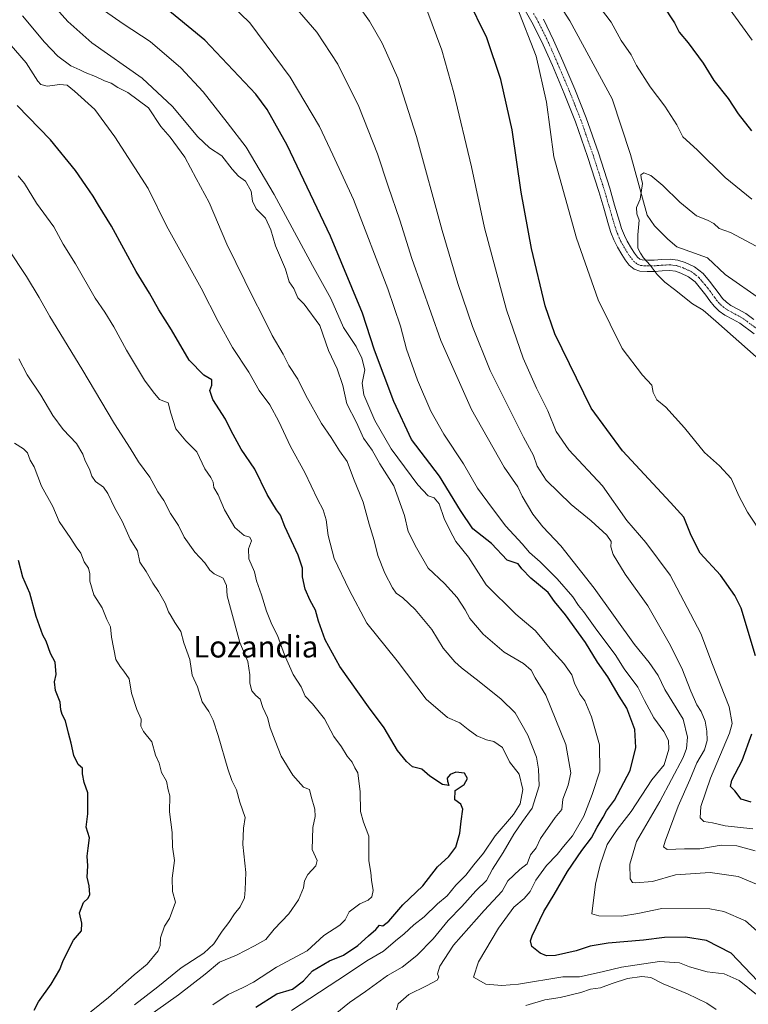
# Model space of a CAD drawing. Units: metres. Extents: x 583445 to 586894, y 4738190 to 4740546.
# Drawn here: x 584691 to 584962, y 4739006 to 4739371 of the extents above; entities that cross this region are included whole.
import ezdxf
from ezdxf.enums import TextEntityAlignment as Align

# ---------------------------------------------------------------- set-up
doc = ezdxf.new("R2010")
doc.units = ezdxf.units.M
doc.header["$MEASUREMENT"] = 0
doc.linetypes.add('TRAZO_Y_PUNTO', pattern=[1, 0.5, -0.25, 0, -0.25])
for name, color, linetype, lineweight in [('Corriente natural lineal', 142, 'Continuous', 13), ('Curva de nivel maestra', 36, 'Continuous', 30), ('Curva de nivel normal', 36, 'Continuous', 0), ('Pista no pavimentada', 254, 'Continuous', 13), ('Pista no pavimentada Cxs', 254, 'Continuous', 0), ('Pista pavimentada eje', 135, 'TRAZO_Y_PUNTO', 0), ('Texto cartográfico', 19, 'Continuous', 0)]:
    doc.layers.add(name, color=color, linetype=linetype, lineweight=lineweight)
doc.styles.add('Arial', font='txt', dxfattribs={"height": 0.2})

# ---------------------------------------------------------------- blocks, each defined once
blk = doc.blocks.new('*U162')
at = {"layer": 'Curva de nivel normal', "color": 36, "linetype": 'Continuous', "lineweight": 0}
blk.add_polyline3d([(584762.76, 4739005.69, 1055), (584768.46, 4739009.54, 1055), (584773.96, 4739012.17, 1055), (584777.84, 4739014.12, 1055), (584786.3, 4739019.69, 1055), (584797.79, 4739025.73, 1055), (584803.97, 4739031.49, 1055), (584809.88, 4739035.28, 1055), (584811.92, 4739037.35, 1055), (584813.38, 4739040.28, 1055), (584817.33, 4739043.27, 1055), (584820.36, 4739044.57, 1055), (584821.76, 4739045.86, 1055), (584822.22, 4739048.19, 1055), (584821.65, 4739052.07, 1055), (584821.42, 4739054.88, 1055), (584820.7, 4739059.24, 1055), (584820.6, 4739068.4, 1055), (584818.7, 4739073.51, 1055), (584817.57, 4739077.52, 1055), (584817.4, 4739084.84, 1055), (584816.56, 4739091.86, 1055), (584815.41, 4739093.77, 1055), (584814.46, 4739095.76, 1055), (584812.66, 4739098.05, 1055), (584810.48, 4739101.45, 1055), (584807.6, 4739105.39, 1055), (584804.23, 4739111.95, 1055), (584799.68, 4739117.5, 1055), (584797.04, 4739120.25, 1055), (584795.49, 4739123.76, 1055), (584792.61, 4739128.37, 1055), (584789.27, 4739135.71, 1055), (584786.67, 4739142.79, 1055), (584784.64, 4739146.88, 1055), (584782.69, 4739151.88, 1055), (584780.83, 4739157.92, 1055), (584778.99, 4739163.12, 1055), (584778.16, 4739166.41, 1055), (584776.06, 4739171.26, 1055), (584776.02, 4739174.96, 1055), (584777.02, 4739178.02, 1055), (584776.44, 4739179.27, 1055), (584774.32, 4739179.99, 1055), (584770.86, 4739182.94, 1055), (584767.06, 4739189.46, 1055), (584764.73, 4739195.07, 1055), (584763.08, 4739197.74, 1055), (584762.78, 4739199.68, 1055), (584761.99, 4739201.51, 1055), (584759.74, 4739204.68, 1055), (584756.78, 4739210.94, 1055), (584752.73, 4739215.11, 1055), (584749.01, 4739219.53, 1055), (584747.08, 4739225.33, 1055), (584746.08, 4739229.16, 1055), (584742.93, 4739230.36, 1055), (584740.5, 4739233.25, 1055), (584737.36, 4739237.58, 1055), (584730.64, 4739248.71, 1055), (584725.96, 4739257.37, 1055), (584722.61, 4739262.83, 1055), (584719.06, 4739267.99, 1055), (584711.65, 4739280.77, 1055), (584707.17, 4739288.1, 1055), (584703.69, 4739294.44, 1055), (584697.19, 4739303.28, 1055), (584692.79, 4739310.55, 1055), (584690.35, 4739313.44, 1055)], dxfattribs=at)
blk = doc.blocks.new('*U164')
at = {"layer": 'Curva de nivel normal', "color": 36, "linetype": 'Continuous', "lineweight": 0}
blk.add_polyline3d([(584800.79, 4738996.39, 1040), (584813.44, 4739006.65, 1040), (584819.4, 4739010.74, 1040), (584827.64, 4739016.67, 1040), (584832.98, 4739019.68, 1040), (584838.54, 4739024.01, 1040), (584844.55, 4739030.24, 1040), (584850.08, 4739037.11, 1040), (584855.24, 4739042.24, 1040), (584860.44, 4739048.12, 1040), (584864.32, 4739051.91, 1040), (584866.58, 4739056.13, 1040), (584870.58, 4739062.32, 1040), (584874.56, 4739069.13, 1040), (584877.73, 4739073.73, 1040), (584881.32, 4739078.73, 1040), (584883.91, 4739087.06, 1040), (584883.72, 4739093.22, 1040), (584882.99, 4739097.7, 1040), (584879.66, 4739105.78, 1040), (584875.01, 4739114.08, 1040), (584869.79, 4739119.24, 1040), (584861.6, 4739125.74, 1040), (584855.11, 4739130.77, 1040), (584852.59, 4739133.08, 1040), (584848.29, 4739138.16, 1040), (584844.09, 4739145.01, 1040), (584837.92, 4739152.42, 1040), (584833.24, 4739156.78, 1040), (584830.84, 4739158.51, 1040), (584829.41, 4739160.52, 1040), (584826.6, 4739165.91, 1040), (584824.04, 4739172.47, 1040), (584822.69, 4739178.1, 1040), (584820.73, 4739184.18, 1040), (584818.52, 4739192.26, 1040), (584815, 4739201.07, 1040), (584812.62, 4739207.36, 1040), (584809.76, 4739211.33, 1040), (584806.72, 4739216.26, 1040), (584803.09, 4739221.51, 1040), (584797.29, 4739231.84, 1040), (584794.23, 4739237.98, 1040), (584790.96, 4739243.04, 1040), (584788.85, 4739247.26, 1040), (584784.78, 4739254.18, 1040), (584780.84, 4739262.24, 1040), (584777.91, 4739267.66, 1040), (584767.96, 4739288.05, 1040), (584761.4, 4739303.49, 1040), (584756.53, 4739312.4, 1040), (584752.35, 4739320.41, 1040), (584746.89, 4739327.81, 1040), (584743.36, 4739331.79, 1040), (584738.81, 4739338.65, 1040), (584731.2, 4739344.37, 1040), (584727.47, 4739346.24, 1040), (584724.93, 4739347.81, 1040), (584722.48, 4739348.72, 1040), (584719.08, 4739350.29, 1040), (584715.3, 4739351.74, 1040), (584713.33, 4739352.81, 1040), (584710.02, 4739354.3, 1040), (584705.15, 4739357.9, 1040), (584700.19, 4739363.05, 1040), (584692.07, 4739372.76, 1040)], dxfattribs=at)
blk = doc.blocks.new('*U167')
at = {"layer": 'Curva de nivel normal', "color": 36, "linetype": 'Continuous', "lineweight": 0}
blk.add_polyline3d([(584964.12, 4739062.88, 1010), (584957.3, 4739064.74, 1010), (584951.49, 4739065.02, 1010), (584943.63, 4739063.69, 1010), (584937.92, 4739063.64, 1010), (584931.44, 4739063.37, 1010), (584930.14, 4739064.36, 1010), (584930.71, 4739066.48, 1010), (584935.5, 4739079.46, 1010), (584939.85, 4739089.25, 1010), (584942.46, 4739095.58, 1010), (584945.28, 4739100.45, 1010), (584946.3, 4739103.85, 1010), (584946.26, 4739107.36, 1010), (584945.6, 4739110.98, 1010), (584944.13, 4739114.65, 1010), (584942.53, 4739117.13, 1010), (584940.26, 4739122.12, 1010), (584936.93, 4739130.66, 1010), (584932.26, 4739139.98, 1010), (584924.23, 4739153.8, 1010), (584915.85, 4739165.64, 1010), (584911.41, 4739172.93, 1010), (584910.52, 4739175.77, 1010), (584910.64, 4739177.76, 1010), (584909.1, 4739180.07, 1010), (584903.25, 4739185.4, 1010), (584895.8, 4739191.41, 1010), (584886.54, 4739200.49, 1010), (584883.12, 4739205.68, 1010), (584881.79, 4739209.64, 1010), (584878.06, 4739216.41, 1010), (584865.68, 4739241.22, 1010), (584859.13, 4739257.51, 1010), (584853.7, 4739273.52, 1010), (584847.9, 4739293.16, 1010), (584838.31, 4739328.06, 1010), (584831.39, 4739349.72, 1010), (584825.6, 4739362.66, 1010), (584820.86, 4739370.86, 1010), (584814.92, 4739379.2, 1010)], dxfattribs=at)
blk = doc.blocks.new('*U169')
at = {"layer": 'Curva de nivel normal', "color": 36, "linetype": 'Continuous', "lineweight": 0}
blk.add_polyline3d([(584964.68, 4739050.51, 1015), (584957.89, 4739053.44, 1015), (584947.49, 4739054.87, 1015), (584934.6, 4739053.98, 1015), (584926.01, 4739051.57, 1015), (584919.7, 4739050.99, 1015), (584918.6, 4739051.19, 1015), (584917.67, 4739052.57, 1015), (584917.6, 4739057.93, 1015), (584920.13, 4739066.33, 1015), (584928.74, 4739081.22, 1015), (584937.38, 4739097.58, 1015), (584938.66, 4739100.83, 1015), (584939.02, 4739105.07, 1015), (584937.36, 4739111.74, 1015), (584930.66, 4739122.73, 1015), (584928.15, 4739127.94, 1015), (584924.72, 4739132.79, 1015), (584919.38, 4739139.44, 1015), (584904.34, 4739160.36, 1015), (584891.95, 4739176.13, 1015), (584885.26, 4739183.13, 1015), (584881.52, 4739187.85, 1015), (584877.65, 4739194.59, 1015), (584875.96, 4739198, 1015), (584870.86, 4739205.29, 1015), (584858.8, 4739226.68, 1015), (584847.39, 4739252.32, 1015), (584836.67, 4739282.76, 1015), (584832.2, 4739296.92, 1015), (584827.8, 4739309.54, 1015), (584823.85, 4739321.53, 1015), (584816.96, 4739339.12, 1015), (584809.18, 4739354.87, 1015), (584801.39, 4739366.8, 1015), (584789.36, 4739380.72, 1015)], dxfattribs=at)
blk = doc.blocks.new('*U176')
at = {"layer": 'Curva de nivel normal', "color": 36, "linetype": 'Continuous', "lineweight": 0}
blk.add_polyline3d([(584791.97, 4739003.7, 1045), (584812.73, 4739017.22, 1045), (584819.91, 4739022.02, 1045), (584826.06, 4739025.67, 1045), (584830.5, 4739029.54, 1045), (584833.76, 4739032.11, 1045), (584837.31, 4739035.4, 1045), (584841.22, 4739038.43, 1045), (584846.22, 4739043.19, 1045), (584849.78, 4739046.2, 1045), (584852.92, 4739050.16, 1045), (584856.67, 4739053.84, 1045), (584859.69, 4739057.73, 1045), (584863.28, 4739062.1, 1045), (584867.62, 4739068.53, 1045), (584874.35, 4739076.43, 1045), (584876.84, 4739080.4, 1045), (584877.81, 4739085.73, 1045), (584876.46, 4739091.35, 1045), (584872.89, 4739095.93, 1045), (584870.32, 4739101.21, 1045), (584867.09, 4739103.54, 1045), (584864.36, 4739104.12, 1045), (584860.79, 4739105.56, 1045), (584857.5, 4739107.88, 1045), (584854.43, 4739110.47, 1045), (584849.85, 4739112.43, 1045), (584841.94, 4739119.2, 1045), (584831.18, 4739133.37, 1045), (584819.97, 4739147.42, 1045), (584813.3, 4739159.79, 1045), (584807.78, 4739171.37, 1045), (584805.51, 4739179.91, 1045), (584804.84, 4739185.74, 1045), (584803.64, 4739189.47, 1045), (584801.56, 4739193.44, 1045), (584796.86, 4739203.34, 1045), (584791.58, 4739212.98, 1045), (584787.21, 4739222.19, 1045), (584783.93, 4739228.46, 1045), (584779.89, 4739233.79, 1045), (584776.07, 4739240.52, 1045), (584770, 4739249.74, 1045), (584764.68, 4739259.35, 1045), (584758.41, 4739271.71, 1045), (584745.48, 4739294.84, 1045), (584738.68, 4739308.78, 1045), (584726.34, 4739327.88, 1045), (584718.89, 4739337.99, 1045), (584711.35, 4739344.89, 1045), (584708.64, 4739347.03, 1045), (584705.87, 4739347.3, 1045), (584701.2, 4739346.65, 1045), (584698.85, 4739347.31, 1045), (584697.7, 4739348.55, 1045), (584693.34, 4739355.32, 1045), (584683.82, 4739366.41, 1045)], dxfattribs=at)
blk = doc.blocks.new('*U181')
at = {"layer": 'Curva de nivel normal', "color": 36, "linetype": 'Continuous', "lineweight": 0}
for points in [[(584949.66, 4739004.03, 1035), (584946.18, 4739006.41, 1035), (584939.01, 4739009.81, 1035), (584929.96, 4739013.53, 1035), (584925.38, 4739015.88, 1035), (584922.1, 4739016.27, 1035), (584916.68, 4739015.47, 1035), (584911.01, 4739013.72, 1035), (584906.69, 4739012.04, 1035), (584903.04, 4739011.55, 1035), (584899.35, 4739010.32, 1035), (584891.68, 4739008.49, 1035), (584886.01, 4739007.63, 1035), (584878.92, 4739005.54, 1035)], [(584830.99, 4739003.87, 1035), (584831.59, 4739006.06, 1035), (584835.55, 4739009.59, 1035), (584842.04, 4739012.76, 1035), (584846.04, 4739014.94, 1035), (584846.69, 4739016, 1035), (584846.2, 4739017.26, 1035), (584846.97, 4739020.16, 1035), (584852.16, 4739027.86, 1035), (584863.46, 4739040.7, 1035), (584870.22, 4739047.99, 1035), (584872.33, 4739051.73, 1035), (584876.7, 4739056.02, 1035), (584879.41, 4739058.14, 1035), (584880.7, 4739061.4, 1035), (584882.8, 4739064.06, 1035), (584884.47, 4739067.5, 1035), (584889.92, 4739075.22, 1035), (584892.33, 4739078.28, 1035), (584892.66, 4739082.12, 1035), (584894.74, 4739087.28, 1035), (584895.72, 4739091.91, 1035), (584893.8, 4739102.37, 1035), (584886.42, 4739120.69, 1035), (584882.44, 4739127.17, 1035), (584880.95, 4739130.01, 1035), (584878.09, 4739132.48, 1035), (584870.94, 4739136.67, 1035), (584863.1, 4739143.38, 1035), (584858.19, 4739149.09, 1035), (584856.47, 4739152.41, 1035), (584853.52, 4739156.92, 1035), (584848.72, 4739162.13, 1035), (584842.68, 4739167.81, 1035), (584838.32, 4739175.32, 1035), (584835.22, 4739181.37, 1035), (584833.88, 4739187.34, 1035), (584829.98, 4739198.4, 1035), (584824.77, 4739206.57, 1035), (584821.92, 4739211.63, 1035), (584818.72, 4739216.06, 1035), (584816.1, 4739221.9, 1035), (584812.52, 4739228.83, 1035), (584811.02, 4739235.6, 1035), (584808.88, 4739241.75, 1035), (584805.71, 4739248.63, 1035), (584802.4, 4739257.85, 1035), (584796.62, 4739265.82, 1035), (584794.29, 4739268.17, 1035), (584792.74, 4739271.6, 1035), (584791.01, 4739274.11, 1035), (584789.65, 4739278.83, 1035), (584785.95, 4739287.39, 1035), (584784.27, 4739293.35, 1035), (584782.28, 4739297.69, 1035), (584778.82, 4739301.13, 1035), (584777.48, 4739304.01, 1035), (584777, 4739307.78, 1035), (584774.82, 4739311.44, 1035), (584772.26, 4739313.34, 1035), (584769.87, 4739315.96, 1035), (584766.06, 4739320.82, 1035), (584761.43, 4739323.85, 1035), (584757.15, 4739327.91, 1035), (584747.68, 4739339.11, 1035), (584736.44, 4739349.66, 1035), (584717.82, 4739362.74, 1035), (584708.81, 4739370.7, 1035), (584701.53, 4739378.96, 1035)]]:
    blk.add_polyline3d(points, dxfattribs=at)
blk = doc.blocks.new('*U183')
at = {"layer": 'Curva de nivel normal', "color": 36, "linetype": 'Continuous', "lineweight": 0}
blk.add_polyline3d([(584737.61, 4739000.72, 1060), (584749.9, 4739009.4, 1060), (584759.83, 4739017.11, 1060), (584765.17, 4739021.57, 1060), (584771.54, 4739024.17, 1060), (584778.14, 4739027.62, 1060), (584782.34, 4739030.03, 1060), (584785.5, 4739033.87, 1060), (584791, 4739039.5, 1060), (584794.5, 4739044.66, 1060), (584796.33, 4739049.21, 1060), (584796.78, 4739051.73, 1060), (584798.02, 4739054.06, 1060), (584800.91, 4739057.28, 1060), (584801.41, 4739059.33, 1060), (584799.66, 4739063.38, 1060), (584799.91, 4739071.59, 1060), (584800.77, 4739075.6, 1060), (584800.59, 4739078.4, 1060), (584799.21, 4739083.13, 1060), (584798.64, 4739085.68, 1060), (584796.41, 4739086.58, 1060), (584792.46, 4739090.99, 1060), (584788.05, 4739098, 1060), (584785.91, 4739103.69, 1060), (584784.02, 4739108.51, 1060), (584782.96, 4739112.35, 1060), (584781.33, 4739116.06, 1060), (584780.34, 4739119.19, 1060), (584778.72, 4739120.56, 1060), (584777.16, 4739122.34, 1060), (584776.4, 4739125.14, 1060), (584776.51, 4739128.24, 1060), (584775.73, 4739133.13, 1060), (584772.76, 4739140.17, 1060), (584769.26, 4739152.99, 1060), (584768.04, 4739157.57, 1060), (584767.78, 4739161.37, 1060), (584766.55, 4739164.09, 1060), (584763.26, 4739165.67, 1060), (584761.56, 4739167.07, 1060), (584759.7, 4739169.83, 1060), (584756.04, 4739173.76, 1060), (584752.04, 4739179.29, 1060), (584749.97, 4739183.59, 1060), (584746.99, 4739188.07, 1060), (584744.54, 4739192.96, 1060), (584742.26, 4739196.16, 1060), (584739.32, 4739201.65, 1060), (584735.06, 4739207.29, 1060), (584731.96, 4739212.37, 1060), (584726.14, 4739221.39, 1060), (584714.05, 4739241.75, 1060), (584702.15, 4739261.24, 1060), (584698.22, 4739268.31, 1060), (584693.56, 4739276.11, 1060), (584686.75, 4739286.28, 1060)], dxfattribs=at)
blk = doc.blocks.new('*U185')
at = {"layer": 'Curva de nivel normal', "color": 36, "linetype": 'Continuous', "lineweight": 0}
blk.add_polyline3d([(584964.66, 4739009.58, 1030), (584958.19, 4739014.82, 1030), (584952.66, 4739017.2, 1030), (584946.32, 4739018.03, 1030), (584939.82, 4739019.81, 1030), (584936.05, 4739021.31, 1030), (584928.64, 4739021.82, 1030), (584914.53, 4739019.7, 1030), (584907.31, 4739018, 1030), (584898.88, 4739016.13, 1030), (584892.68, 4739016.09, 1030), (584876.26, 4739013.46, 1030), (584870.02, 4739012.92, 1030), (584864.09, 4739013.4, 1030), (584859.56, 4739015.97, 1030), (584861.44, 4739021.72, 1030), (584868.81, 4739034.24, 1030), (584874.48, 4739042.04, 1030), (584878.34, 4739045.24, 1030), (584880.62, 4739047.8, 1030), (584882.74, 4739052.02, 1030), (584886.6, 4739057.4, 1030), (584890.65, 4739061.5, 1030), (584892.98, 4739064.46, 1030), (584896.29, 4739068.5, 1030), (584900.55, 4739075.73, 1030), (584903.56, 4739083.81, 1030), (584906.47, 4739092.42, 1030), (584906.27, 4739102.24, 1030), (584903.36, 4739112.69, 1030), (584900.85, 4739118.57, 1030), (584899.03, 4739121.02, 1030), (584897.02, 4739125.09, 1030), (584896.07, 4739128.17, 1030), (584893.06, 4739132.46, 1030), (584888.18, 4739137.91, 1030), (584882.39, 4739144.72, 1030), (584875.3, 4739150.76, 1030), (584864.29, 4739161.62, 1030), (584857.73, 4739171.87, 1030), (584852.97, 4739177.65, 1030), (584850.78, 4739181.92, 1030), (584848.66, 4739186.2, 1030), (584846.72, 4739191.69, 1030), (584844.92, 4739193.93, 1030), (584842.73, 4739194.72, 1030), (584838.83, 4739198.74, 1030), (584829, 4739212.16, 1030), (584822.88, 4739222.56, 1030), (584818.84, 4739232.12, 1030), (584818.16, 4739236.42, 1030), (584819.12, 4739241.42, 1030), (584818.01, 4739245.75, 1030), (584816.01, 4739250.13, 1030), (584811.2, 4739257.1, 1030), (584806.57, 4739267.85, 1030), (584799.7, 4739280.2, 1030), (584785.52, 4739306.48, 1030), (584775.03, 4739324.04, 1030), (584768.01, 4739333.17, 1030), (584759.14, 4739344.57, 1030), (584750.8, 4739353.56, 1030), (584739.47, 4739363.24, 1030), (584729.39, 4739369.83, 1030), (584722.52, 4739374.62, 1030)], dxfattribs=at)
blk = doc.blocks.new('*U186')
at = {"layer": 'Curva de nivel normal', "color": 36, "linetype": 'Continuous', "lineweight": 0}
blk.add_polyline3d([(584969.28, 4739029.23, 1020), (584960.5, 4739036.87, 1020), (584952.5, 4739040.44, 1020), (584947.37, 4739041.4, 1020), (584929.47, 4739041.52, 1020), (584920.6, 4739039.65, 1020), (584914.46, 4739038.66, 1020), (584906.1, 4739038.78, 1020), (584903.46, 4739039.53, 1020), (584904.89, 4739050.52, 1020), (584906.52, 4739057.73, 1020), (584909.24, 4739065.26, 1020), (584912.84, 4739070.86, 1020), (584918.05, 4739077.53, 1020), (584925.77, 4739089.2, 1020), (584930.3, 4739094.88, 1020), (584932.06, 4739100.6, 1020), (584931.96, 4739103.88, 1020), (584930.24, 4739107.2, 1020), (584926.57, 4739112.23, 1020), (584923, 4739118.74, 1020), (584920.53, 4739123.59, 1020), (584915.44, 4739130.5, 1020), (584912.12, 4739135.78, 1020), (584905.32, 4739144.8, 1020), (584900.4, 4739151.75, 1020), (584898.54, 4739154.02, 1020), (584896.39, 4739157.18, 1020), (584890.63, 4739163.83, 1020), (584884.29, 4739170.17, 1020), (584880.39, 4739173.62, 1020), (584877.6, 4739176.86, 1020), (584871.55, 4739183.44, 1020), (584866.58, 4739190.02, 1020), (584861.06, 4739197.51, 1020), (584855.82, 4739206.52, 1020), (584848.5, 4739217.58, 1020), (584843.72, 4739226.14, 1020), (584838.76, 4739237.64, 1020), (584834.66, 4739249.08, 1020), (584832.47, 4739257.63, 1020), (584827.72, 4739271.47, 1020), (584814.93, 4739304.68, 1020), (584807.34, 4739321.26, 1020), (584802.29, 4739331.75, 1020), (584791.49, 4739350.09, 1020), (584776.41, 4739370.17, 1020), (584765.79, 4739380.55, 1020)], dxfattribs=at)
blk = doc.blocks.new('*U188')
at = {"layer": 'Curva de nivel normal', "color": 36, "linetype": 'Continuous', "lineweight": 0}
for points in [[(584967.31, 4739179.43, 995), (584961.26, 4739188.6, 995), (584958.18, 4739194.41, 995), (584955.27, 4739201.12, 995), (584950.92, 4739205.83, 995), (584945.34, 4739210.73, 995), (584937.92, 4739219.89, 995), (584930.94, 4739227.59, 995), (584927.61, 4739230.34, 995), (584926.24, 4739233.01, 995), (584925.83, 4739235.69, 995), (584922.3, 4739239.4, 995), (584914.8, 4739249.35, 995), (584905.79, 4739267.44, 995), (584897.78, 4739290.32, 995), (584889.38, 4739320.45, 995), (584886.7, 4739340.78, 995), (584882.77, 4739357.85, 995), (584875.8, 4739375.89, 995)], [(584906.74, 4739375.66, 995), (584910.64, 4739370.41, 995), (584914.43, 4739363.68, 995), (584918.04, 4739358.36, 995), (584920.13, 4739354.43, 995), (584925.15, 4739346.41, 995), (584930.56, 4739339.34, 995), (584935.09, 4739332.39, 995), (584937.32, 4739327.86, 995), (584942.64, 4739323.04, 995), (584953.07, 4739312.81, 995), (584962.92, 4739304.77, 995)]]:
    blk.add_polyline3d(points, dxfattribs=at)
blk = doc.blocks.new('*U201')
at = {"layer": 'Curva de nivel maestra', "color": 36, "linetype": 'Continuous', "lineweight": 30}
blk.add_polyline3d([(584696.37, 4739003.77, 1075), (584697.93, 4739006.91, 1075), (584702.65, 4739013.38, 1075), (584705.83, 4739018.84, 1075), (584707.06, 4739022.22, 1075), (584710.98, 4739029.79, 1075), (584713.9, 4739033.16, 1075), (584714.08, 4739036, 1075), (584713.19, 4739039.85, 1075), (584714.64, 4739043.79, 1075), (584716.41, 4739045.3, 1075), (584717.07, 4739046.73, 1075), (584716.82, 4739049.89, 1075), (584716.04, 4739053.11, 1075), (584716.25, 4739057.32, 1075), (584716.06, 4739060.87, 1075), (584716.39, 4739063.94, 1075), (584716.91, 4739067.73, 1075), (584715.66, 4739071.72, 1075), (584716.34, 4739076.69, 1075), (584716.34, 4739084.43, 1075), (584714.9, 4739088.22, 1075), (584714.26, 4739091.45, 1075), (584714.26, 4739093.56, 1075), (584712.71, 4739094.95, 1075), (584711.07, 4739098.26, 1075), (584710.14, 4739102.88, 1075), (584709.1, 4739106.58, 1075), (584708.02, 4739111.1, 1075), (584706.69, 4739113.51, 1075), (584706.2, 4739115.27, 1075), (584706.06, 4739118.14, 1075), (584704.22, 4739122.46, 1075), (584703.87, 4739125.59, 1075), (584704.5, 4739128.38, 1075), (584704.2, 4739132.94, 1075), (584702.43, 4739136.16, 1075), (584700.75, 4739140.74, 1075), (584699.58, 4739142.97, 1075), (584697.12, 4739149.87, 1075), (584694.68, 4739158.56, 1075), (584692.14, 4739164.42, 1075), (584690.56, 4739170.7, 1075)], dxfattribs=at)
blk = doc.blocks.new('*U202')
at = {"layer": 'Curva de nivel maestra', "color": 36, "linetype": 'Continuous', "lineweight": 30}
for points in [[(584962.66, 4739080.99, 1000), (584958.91, 4739082.12, 1000), (584956.66, 4739085.2, 1000), (584955.01, 4739086.77, 1000), (584955.47, 4739089.15, 1000), (584959.32, 4739096.46, 1000), (584962.96, 4739106.33, 1000)], [(584964.24, 4739135.22, 1000), (584958.97, 4739152.92, 1000), (584956.55, 4739157.71, 1000), (584951.23, 4739165.18, 1000), (584943.69, 4739173.32, 1000), (584940.44, 4739179.94, 1000), (584937.64, 4739186.7, 1000), (584932.68, 4739192.16, 1000), (584914.83, 4739211.38, 1000), (584903.19, 4739227.25, 1000), (584889.76, 4739254.77, 1000), (584886.14, 4739265.15, 1000), (584881.09, 4739286.49, 1000), (584877.19, 4739307.37, 1000), (584873.85, 4739330.49, 1000), (584869.69, 4739349.16, 1000), (584864.43, 4739364.67, 1000), (584857.16, 4739379.58, 1000)], [(584929.86, 4739376.78, 1000), (584934.14, 4739370.22, 1000), (584935.98, 4739366.75, 1000), (584939.31, 4739362.81, 1000), (584944.79, 4739355.22, 1000), (584948.76, 4739348.86, 1000), (584954.12, 4739342.08, 1000), (584957.78, 4739336.39, 1000), (584962.73, 4739330.13, 1000)]]:
    blk.add_polyline3d(points, dxfattribs=at)
blk = doc.blocks.new('*U205')
at = {"layer": 'Curva de nivel maestra', "color": 36, "linetype": 'Continuous', "lineweight": 30}
blk.add_polyline3d([(584778.67, 4739004.91, 1050), (584786.45, 4739009.86, 1050), (584792.34, 4739011.52, 1050), (584796.34, 4739014.69, 1050), (584799.67, 4739018.38, 1050), (584806.06, 4739022.1, 1050), (584811.26, 4739024.22, 1050), (584816.52, 4739027.73, 1050), (584820.51, 4739031.4, 1050), (584823.25, 4739033.74, 1050), (584824.66, 4739035.28, 1050), (584825.86, 4739035.12, 1050), (584828.11, 4739036.78, 1050), (584833.24, 4739042.88, 1050), (584840.66, 4739049.94, 1050), (584846.22, 4739056.92, 1050), (584850.35, 4739060.84, 1050), (584852.95, 4739064.26, 1050), (584854.47, 4739069.4, 1050), (584854.9, 4739073.94, 1050), (584855.59, 4739078.31, 1050), (584854.79, 4739080.18, 1050), (584852.6, 4739081.79, 1050), (584852.72, 4739085.24, 1050), (584856.02, 4739087.47, 1050), (584857.26, 4739089.73, 1050), (584856.15, 4739091.77, 1050), (584853, 4739092.12, 1050), (584850.82, 4739091.23, 1050), (584849.79, 4739089.83, 1050), (584849.86, 4739088.72, 1050), (584850.38, 4739087.2, 1050), (584848, 4739087.56, 1050), (584843.34, 4739090.65, 1050), (584840.3, 4739093.26, 1050), (584836.83, 4739094.1, 1050), (584834.6, 4739096.05, 1050), (584831.29, 4739100.1, 1050), (584826.41, 4739108.56, 1050), (584820.52, 4739116.32, 1050), (584809.88, 4739131.36, 1050), (584804.48, 4739141.22, 1050), (584802.02, 4739148.09, 1050), (584800.89, 4739152.28, 1050), (584798.85, 4739155.87, 1050), (584797.01, 4739160.07, 1050), (584796.07, 4739164.56, 1050), (584796, 4739167.76, 1050), (584794.45, 4739172.6, 1050), (584789.4, 4739183.25, 1050), (584787.82, 4739187.5, 1050), (584786.3, 4739189.48, 1050), (584782.89, 4739195.13, 1050), (584778.26, 4739204.59, 1050), (584773.29, 4739212.02, 1050), (584769.47, 4739218.74, 1050), (584767.43, 4739223.08, 1050), (584762.77, 4739230.42, 1050), (584761.64, 4739233.75, 1050), (584762.4, 4739235.78, 1050), (584762.28, 4739237.73, 1050), (584759.4, 4739239.48, 1050), (584753.94, 4739245, 1050), (584747.32, 4739256.32, 1050), (584742.65, 4739263.72, 1050), (584739.13, 4739269.89, 1050), (584734.26, 4739277.86, 1050), (584725.01, 4739294.78, 1050), (584720.26, 4739302.53, 1050), (584718.26, 4739305.94, 1050), (584715.48, 4739309.8, 1050), (584711.76, 4739315.4, 1050), (584702.38, 4739326.8, 1050), (584690.07, 4739339.5, 1050)], dxfattribs=at)
blk = doc.blocks.new('*U207')
at = {"layer": 'Curva de nivel maestra', "color": 36, "linetype": 'Continuous', "lineweight": 30}
blk.add_polyline3d([(584965.13, 4739014.52, 1025), (584955.23, 4739024.95, 1025), (584946.06, 4739029.66, 1025), (584938.32, 4739030.86, 1025), (584930.43, 4739030.69, 1025), (584922.68, 4739029.73, 1025), (584909.6, 4739028.65, 1025), (584902.83, 4739027.55, 1025), (584897.68, 4739025.76, 1025), (584890.01, 4739024.12, 1025), (584886.68, 4739023.88, 1025), (584884.32, 4739024.92, 1025), (584881.18, 4739027.44, 1025), (584880.66, 4739029.5, 1025), (584881.26, 4739031.37, 1025), (584885.66, 4739040.4, 1025), (584889.53, 4739046.69, 1025), (584894.5, 4739055.24, 1025), (584899.75, 4739063.02, 1025), (584903.38, 4739067.73, 1025), (584905.44, 4739071.73, 1025), (584907.72, 4739075.4, 1025), (584908.96, 4739077.74, 1025), (584911.88, 4739081.73, 1025), (584917.7, 4739092.73, 1025), (584919.82, 4739101.29, 1025), (584919.4, 4739107.9, 1025), (584916.46, 4739115.85, 1025), (584913.6, 4739120.33, 1025), (584909.46, 4739127.52, 1025), (584905.56, 4739132.95, 1025), (584901.15, 4739140.24, 1025), (584893.67, 4739150.46, 1025), (584889.63, 4739155.49, 1025), (584887.25, 4739158.77, 1025), (584880.77, 4739164.14, 1025), (584877.52, 4739167.59, 1025), (584876.07, 4739169.39, 1025), (584872.03, 4739170.76, 1025), (584866.27, 4739177.01, 1025), (584859.3, 4739182.37, 1025), (584854.76, 4739189.18, 1025), (584846.92, 4739201.99, 1025), (584836.49, 4739215.56, 1025), (584829.91, 4739229.68, 1025), (584822.75, 4739248.76, 1025), (584818.29, 4739262.42, 1025), (584806.45, 4739291.01, 1025), (584790.3, 4739324.8, 1025), (584782.9, 4739338.02, 1025), (584778.67, 4739343.69, 1025), (584759.8, 4739363.77, 1025), (584743.94, 4739376.76, 1025)], dxfattribs=at)

msp = doc.modelspace()

# ---------------------------------------------------------------- linework, layer by layer
at = {"layer": 'Corriente natural lineal', "color": 142, "linetype": 'Continuous', "lineweight": 13}
msp.add_polyline3d([(584804.28, 4739466.43, 1000.06), (584844.95, 4739430.66, 997.05), (584851.44, 4739423.27, 996.59), (584864.18, 4739407.48, 995.17), (584884.25, 4739388.13, 993.98), (584895.26, 4739370.98, 993.14), (584911.06, 4739341.96, 991.95), (584917.83, 4739321.38, 990.59), (584923.98, 4739298.83, 989.82), (584926.82, 4739294.9, 989.68), (584931.73, 4739289.98, 989.14), (584935.01, 4739287.11, 988.77), (584946.49, 4739283.01, 987.74), (584953.04, 4739276.86, 987.2), (584966.56, 4739267.43, 985.69)], dxfattribs=at)
at = {"layer": 'Curva de nivel normal', "color": 36, "linetype": 'Continuous', "lineweight": 0}
for points in [[(584963.33, 4739071.07, 1005), (584952.97, 4739072.2, 1005), (584948.25, 4739073.3, 1005), (584945.03, 4739073.75, 1005), (584943.74, 4739075.12, 1005), (584943.98, 4739079.41, 1005), (584947.59, 4739089.82, 1005), (584954.66, 4739106.58, 1005), (584955.64, 4739110.14, 1005), (584954.5, 4739116.36, 1005), (584948.35, 4739132.03, 1005), (584943.94, 4739143.54, 1005), (584932.6, 4739165.16, 1005), (584923.55, 4739177.28, 1005), (584916.53, 4739185.48, 1005), (584907.39, 4739198.31, 1005), (584894.96, 4739211.79, 1005), (584890.25, 4739218.52, 1005), (584887.13, 4739226.25, 1005), (584882.9, 4739234.64, 1005), (584877.96, 4739245.7, 1005), (584871.84, 4739263.64, 1005), (584863.58, 4739294.08, 1005), (584858.82, 4739316.75, 1005), (584852.22, 4739344.26, 1005), (584847.71, 4739360.11, 1005), (584842.16, 4739375.03, 1005)], [(584953.23, 4739377.26, 1005), (584963.05, 4739363.74, 1005)], [(584964.52, 4739246.24, 990), (584949.56, 4739259.53, 990), (584944.79, 4739263.59, 990), (584940.88, 4739265.88, 990), (584934.23, 4739271.3, 990), (584930.54, 4739273.94, 990), (584927.74, 4739276.81, 990), (584925.19, 4739280.26, 990), (584922.64, 4739283.05, 990), (584921.57, 4739284.68, 990), (584920.63, 4739286.54, 990), (584920.58, 4739291.57, 990), (584921.04, 4739296.94, 990), (584920.26, 4739299.37, 990), (584920.06, 4739301.66, 990), (584921.46, 4739304.75, 990), (584922.32, 4739310.57, 990), (584921.76, 4739312.7, 990), (584921.7, 4739313.77, 990), (584922.86, 4739314.58, 990), (584925.34, 4739313.61, 990), (584929.82, 4739309.89, 990), (584936.22, 4739303.62, 990), (584942.36, 4739298.64, 990), (584946.39, 4739297, 990), (584948.77, 4739295.72, 990), (584950.84, 4739293.92, 990), (584954.98, 4739292.38, 990), (584964.53, 4739287.34, 990)], [(584690.6, 4739245.48, 1065), (584693.77, 4739239.52, 1065), (584698.88, 4739232.08, 1065), (584703.29, 4739224.46, 1065), (584707.14, 4739219.27, 1065), (584712.06, 4739214.05, 1065), (584714.44, 4739210.17, 1065), (584715.3, 4739207.71, 1065), (584716.96, 4739204.54, 1065), (584717.75, 4739201.9, 1065), (584719.15, 4739199.95, 1065), (584722.07, 4739197.87, 1065), (584723.75, 4739195.49, 1065), (584726.36, 4739190.11, 1065), (584729.09, 4739185.3, 1065), (584732, 4739178.58, 1065), (584734.73, 4739174.19, 1065), (584735.63, 4739170.07, 1065), (584737.9, 4739166.58, 1065), (584740.42, 4739162.21, 1065), (584742.56, 4739159.18, 1065), (584745.04, 4739154.84, 1065), (584746.2, 4739151.61, 1065), (584747.19, 4739150.02, 1065), (584748.54, 4739147.61, 1065), (584750.84, 4739144.33, 1065), (584752, 4739140.08, 1065), (584754.18, 4739133.93, 1065), (584755.05, 4739128.13, 1065), (584756.99, 4739123.74, 1065), (584758.74, 4739118.15, 1065), (584761.22, 4739114.62, 1065), (584762.84, 4739111.39, 1065), (584764.72, 4739105.73, 1065), (584768.27, 4739093.34, 1065), (584769.8, 4739089.02, 1065), (584771.49, 4739085.52, 1065), (584772.77, 4739080.99, 1065), (584774.72, 4739075.25, 1065), (584774.07, 4739071.35, 1065), (584773.88, 4739065.29, 1065), (584774.95, 4739054.87, 1065), (584774.72, 4739048.4, 1065), (584774.5, 4739045.4, 1065), (584772.85, 4739042.1, 1065), (584770.7, 4739039.58, 1065), (584768.6, 4739036.25, 1065), (584766.12, 4739033.1, 1065), (584763.04, 4739028.37, 1065), (584759.35, 4739024.94, 1065), (584750.99, 4739019.47, 1065), (584742.33, 4739012.48, 1065), (584733.66, 4739005.76, 1065)], [(584689.1, 4739214.18, 1070), (584692.4, 4739212.15, 1070), (584693.85, 4739210.6, 1070), (584694.81, 4739207.89, 1070), (584696.34, 4739205.42, 1070), (584699.07, 4739198.21, 1070), (584703.34, 4739190.65, 1070), (584705.62, 4739185.09, 1070), (584709.97, 4739178.88, 1070), (584711.95, 4739175.78, 1070), (584713.69, 4739173.43, 1070), (584714.97, 4739170.17, 1070), (584716.48, 4739167.82, 1070), (584717, 4739165.75, 1070), (584716.98, 4739163.05, 1070), (584718.56, 4739157.96, 1070), (584721.57, 4739153.06, 1070), (584723.31, 4739148.73, 1070), (584724.67, 4739146.08, 1070), (584725.08, 4739142.19, 1070), (584726.62, 4739133.92, 1070), (584728.24, 4739131.26, 1070), (584729.65, 4739129.61, 1070), (584731.69, 4739126.75, 1070), (584732.54, 4739121.48, 1070), (584734.53, 4739115.35, 1070), (584736.03, 4739111.74, 1070), (584735.95, 4739109.13, 1070), (584736.91, 4739107.25, 1070), (584740.11, 4739103.4, 1070), (584741.44, 4739098.4, 1070), (584742.76, 4739095.4, 1070), (584743.7, 4739091.94, 1070), (584745.48, 4739088.77, 1070), (584746.1, 4739085.5, 1070), (584746.76, 4739083.26, 1070), (584746.59, 4739077.37, 1070), (584747.56, 4739069.72, 1070), (584747.7, 4739064.36, 1070), (584748.51, 4739059.27, 1070), (584747.6, 4739052.82, 1070), (584747.68, 4739047.84, 1070), (584748.8, 4739043.82, 1070), (584746.62, 4739037.78, 1070), (584744.76, 4739034.94, 1070), (584743.3, 4739030.56, 1070), (584743.1, 4739027.78, 1070), (584742.4, 4739025.73, 1070), (584738.3, 4739020.8, 1070), (584733.48, 4739016.91, 1070), (584723.97, 4739008.48, 1070), (584714.32, 4739000.72, 1070)]]:
    msp.add_polyline3d(points, dxfattribs=at)
at = {"layer": 'Pista no pavimentada', "color": 254, "linetype": 'Continuous', "lineweight": 13}
for points in [[(584963.84, 4739254.77, 988.25), (584958.44, 4739258.73, 988.37), (584955.7, 4739260.25, 988.63), (584952.92, 4739261.74, 988.92), (584950.78, 4739263.23, 988.96), (584948.91, 4739265.02, 989.17), (584947.36, 4739267.08, 989.23), (584945.85, 4739269.17, 989.07), (584943.9, 4739271.65, 988.95), (584941.84, 4739274.08, 989.16), (584939.43, 4739275.99, 989.14), (584936.59, 4739277.33, 989.33), (584934.51, 4739278.02, 989.43), (584932.4, 4739278.29, 989.54), (584929.59, 4739278.12, 989.7), (584926.78, 4739277.92, 989.9), (584924.08, 4739277.86, 990.43), (584921.37, 4739278.01, 990.97), (584919.21, 4739278.79, 991.27), (584917.41, 4739280.33, 991.36), (584915.91, 4739282.25, 991.36), (584914.62, 4739284.27, 991.4), (584913.02, 4739286.94, 991.48), (584911.61, 4739289.71, 991.5), (584910.57, 4739292.45, 991.31), (584909.66, 4739295.23, 991.18), (584907.89, 4739301.4, 991.06), (584906.09, 4739307.55, 990.9), (584901.91, 4739320.59, 991.26), (584897.37, 4739333.52, 991.74), (584893.23, 4739343.97, 992.57), (584888.83, 4739354.32, 993.44), (584885.44, 4739362.03, 993.74), (584881.74, 4739369.61, 993.91), (584878.22, 4739375.61, 994.57)], [(584885.47, 4739371.62, 993.28), (584889.28, 4739363.81, 993.01), (584892.71, 4739356, 992.64), (584897.14, 4739345.58, 992.11), (584901.34, 4739335, 991.57), (584905.92, 4739321.94, 990.89), (584910.14, 4739308.79, 990.56), (584911.95, 4739302.57, 990.48), (584913.71, 4739296.47, 990.41), (584914.55, 4739293.86, 990.42), (584915.56, 4739291.22, 990.39), (584916.64, 4739289.12, 990.23), (584918.22, 4739286.49, 990.35), (584919.36, 4739284.7, 990.33), (584920.47, 4739283.28, 990.23), (584921.37, 4739282.51, 990.18), (584922.23, 4739282.2, 990.14), (584924.15, 4739282.09, 989.96), (584926.58, 4739282.14, 989.71), (584929.31, 4739282.34, 989.34), (584932.55, 4739282.53, 988.93), (584935.46, 4739282.16, 988.74), (584938.16, 4739281.26, 988.6), (584941.67, 4739279.6, 988.42), (584944.79, 4739277.14, 988.02), (584947.18, 4739274.33, 987.97), (584949.23, 4739271.71, 988.22), (584950.76, 4739269.59, 988.69), (584952.08, 4739267.84, 988.84), (584953.47, 4739266.51, 988.58), (584955.14, 4739265.35, 988.46), (584957.72, 4739263.97, 988.39), (584960.73, 4739262.3, 988.07), (584963.64, 4739260.15, 987.85)]]:
    msp.add_polyline3d(points, dxfattribs=at)
at = {"layer": 'Pista no pavimentada Cxs', "color": 254, "linetype": 'Continuous', "lineweight": 0}
for points in [[(584963.84, 4739254.77, 988.25), (584958.44, 4739258.73, 988.37), (584955.7, 4739260.25, 988.63), (584952.92, 4739261.74, 988.92), (584950.78, 4739263.23, 988.96), (584948.91, 4739265.02, 989.17), (584947.36, 4739267.08, 989.23), (584945.85, 4739269.17, 989.07), (584943.9, 4739271.65, 988.95), (584941.84, 4739274.08, 989.16), (584939.43, 4739275.99, 989.14), (584936.59, 4739277.33, 989.33), (584934.51, 4739278.02, 989.43), (584932.4, 4739278.29, 989.54), (584929.59, 4739278.12, 989.7), (584926.78, 4739277.92, 989.9), (584924.08, 4739277.86, 990.43), (584921.37, 4739278.01, 990.97), (584919.21, 4739278.79, 991.27), (584917.41, 4739280.33, 991.36), (584915.91, 4739282.25, 991.36), (584914.62, 4739284.27, 991.4), (584913.02, 4739286.94, 991.48), (584911.61, 4739289.71, 991.5), (584910.57, 4739292.45, 991.31), (584909.66, 4739295.23, 991.18), (584907.89, 4739301.4, 991.06), (584906.09, 4739307.55, 990.9), (584901.91, 4739320.59, 991.26), (584897.37, 4739333.52, 991.74), (584893.23, 4739343.97, 992.57), (584888.83, 4739354.32, 993.44), (584885.44, 4739362.03, 993.74), (584881.74, 4739369.61, 993.91), (584878.22, 4739375.61, 994.57)], [(584885.47, 4739371.62, 993.28), (584889.28, 4739363.81, 993.01), (584892.71, 4739356, 992.64), (584897.14, 4739345.58, 992.11), (584901.34, 4739335, 991.57), (584905.92, 4739321.94, 990.89), (584910.14, 4739308.79, 990.56), (584911.95, 4739302.57, 990.48), (584913.71, 4739296.47, 990.41), (584914.55, 4739293.86, 990.42), (584915.56, 4739291.22, 990.39), (584916.64, 4739289.12, 990.23), (584918.22, 4739286.49, 990.35), (584919.36, 4739284.7, 990.33), (584920.47, 4739283.28, 990.23), (584921.37, 4739282.51, 990.18), (584922.23, 4739282.2, 990.14), (584924.15, 4739282.09, 989.96), (584926.58, 4739282.14, 989.71), (584929.31, 4739282.34, 989.34), (584932.55, 4739282.53, 988.93), (584935.46, 4739282.16, 988.74), (584938.16, 4739281.26, 988.6), (584941.67, 4739279.6, 988.42), (584944.79, 4739277.14, 988.02), (584947.18, 4739274.33, 987.97), (584949.23, 4739271.71, 988.22), (584950.76, 4739269.59, 988.69), (584952.08, 4739267.84, 988.84), (584953.47, 4739266.51, 988.58), (584955.14, 4739265.35, 988.46), (584957.72, 4739263.97, 988.39), (584960.73, 4739262.3, 988.07), (584963.64, 4739260.15, 987.85)]]:
    msp.add_polyline3d(points, dxfattribs=at)
at = {"layer": 'Pista pavimentada eje', "color": 135, "linetype": 'TRAZO_Y_PUNTO', "lineweight": 0}
msp.add_polyline3d([(584881.78, 4739373.73, 994.03), (584883.61, 4739370.62, 993.66), (584887.36, 4739362.92, 993.36), (584890.77, 4739355.16, 992.96), (584895.19, 4739344.78, 992.34), (584897.26, 4739339.55, 992.07), (584899.36, 4739334.26, 991.67), (584901.65, 4739327.73, 991.56), (584903.92, 4739321.27, 991.1), (584906.03, 4739314.69, 991.02), (584908.12, 4739308.17, 990.67), (584909.02, 4739305.06, 990.74), (584909.92, 4739301.99, 990.73), (584910.8, 4739298.94, 990.56), (584911.69, 4739295.85, 990.66), (584912.11, 4739294.55, 990.74), (584912.56, 4739293.16, 990.81), (584913.08, 4739291.79, 990.88), (584913.59, 4739290.47, 990.91), (584914.29, 4739289.08, 990.85), (584914.83, 4739288.03, 990.81), (584916.42, 4739285.38, 990.75), (584917.64, 4739283.48, 990.78), (584918.94, 4739281.81, 990.8), (584920.29, 4739280.65, 990.73), (584921.59, 4739280.18, 990.57), (584923.16, 4739280.03, 990.33), (584924.12, 4739279.98, 990.17), (584925.47, 4739280.01, 989.94), (584926.68, 4739280.03, 989.75), (584928.09, 4739280.13, 989.63), (584929.45, 4739280.23, 989.51), (584930.86, 4739280.32, 989.39), (584932.48, 4739280.41, 989.25), (584934.99, 4739280.09, 989.13), (584937.38, 4739279.3, 989.06), (584940.55, 4739277.8, 988.86), (584942.11, 4739276.57, 988.76), (584943.32, 4739275.61, 988.61), (584944.51, 4739274.21, 988.54), (584945.54, 4739272.99, 988.5), (584946.52, 4739271.75, 988.55), (584947.54, 4739270.44, 988.71), (584949.06, 4739268.34, 989.09), (584950.5, 4739266.43, 989.01), (584952.13, 4739264.87, 988.81), (584954.03, 4739263.55, 988.76), (584956.71, 4739262.11, 988.6), (584959.59, 4739260.52, 988.28), (584961.04, 4739259.44, 988.23), (584965.03, 4739256.52, 987.96)], dxfattribs=at)

# ---------------------------------------------------------------- block references
at = {"layer": 'Curva de nivel maestra', "color": 36, "linetype": 'Continuous', "lineweight": 30}
for name in ['*U207', '*U202', '*U205', '*U201']:
    msp.add_blockref(name, (0, 0), dxfattribs=at)
at = {"layer": 'Curva de nivel normal', "color": 36, "linetype": 'Continuous', "lineweight": 0}
for name in ['*U188', '*U176', '*U164', '*U181', '*U185', '*U186', '*U169', '*U167', '*U183', '*U162']:
    msp.add_blockref(name, (0, 0), dxfattribs=at)

# ---------------------------------------------------------------- texts
at = {"layer": 'Texto cartográfico', "color": 19, "linetype": 'Continuous', "lineweight": 0, "style": 'Arial'}
msp.add_text('Lozandia', height=8, dxfattribs=at).set_placement((584778.66, 4739138.66), align=Align.MIDDLE_CENTER)

doc.saveas('drawing.dxf')
